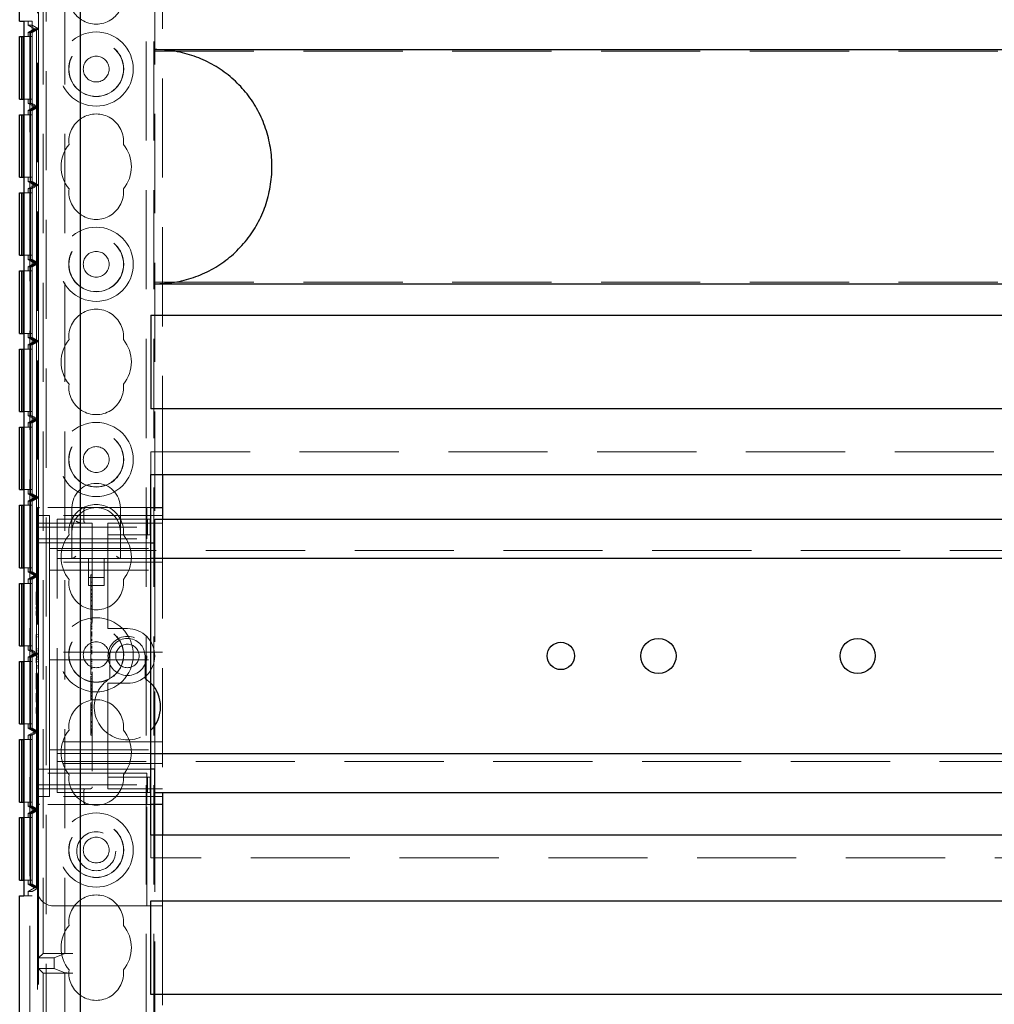
# Model space of a CAD drawing. Units: millimetres. Extents: x 11 to 205, y 5 to 292.
# Drawn here: x 69 to 82, y 218 to 231 of the extents above; entities that cross this region are included whole.
import ezdxf

# ---------------------------------------------------------------- set-up
doc = ezdxf.new("R2010")
doc.units = ezdxf.units.MM
doc.linetypes.add('HIDDEN', pattern=[1.905, 1.27, -0.635])

msp = doc.modelspace()

# ---------------------------------------------------------------- linework, layer by layer
at = {"color": 7, "linetype": 'HIDDEN', "lineweight": 18}
for p, q in [((69.36, 202.719), (69.36, 247.679)), ((69.47, 163.234), (69.47, 247.699)), ((69.57, 112.699), (69.57, 247.699)), ((70.85, 247.699), (70.85, 112.699)), ((70.95, 247.699), (70.95, 112.699)), ((70.96, 233.434), (70.96, 224.434)), ((69.46, 232.184), (69.46, 224.584)), ((71.06, 231.984), (71.06, 225.009)), ((69.529, 231.273), (69.529, 218.874)), ((69.81, 231.273), (69.81, 218.874)), ((69.282, 230.814), (69.392, 230.814)), ((69.34, 230.76), (69.34, 230.814)), ((69.34, 230.76), (69.392, 230.76)), ((69.34, 230.76), (69.42, 230.714)), ((69.392, 230.814), (69.392, 219.614)), ((69.392, 230.76), (69.392, 219.667)), ((69.471, 230.714), (69.392, 230.76)), ((69.391, 230.614), (69.282, 230.614)), ((69.42, 230.714), (69.34, 230.668)), ((69.34, 230.668), (69.366, 230.668)), ((69.34, 230.614), (69.34, 230.668)), ((69.446, 230.714), (69.366, 230.668)), ((69.366, 230.668), (69.366, 229.76)), ((69.366, 230.614), (69.366, 229.814)), ((69.446, 230.714), (69.367, 230.668)), ((69.367, 230.668), (69.391, 230.668)), ((69.367, 230.668), (69.367, 229.76)), ((69.367, 229.814), (69.367, 230.614)), ((69.471, 230.714), (69.391, 230.668)), ((69.391, 230.668), (69.391, 229.76)), ((69.391, 230.614), (69.391, 229.814)), ((69.42, 230.714), (69.446, 230.714)), ((69.446, 230.714), (69.471, 230.714)), ((69.446, 229.714), (69.446, 230.714)), ((69.471, 229.714), (69.471, 230.714)), ((70.96, 230.427), (92.46, 230.427)), ((69.282, 229.814), (69.391, 229.814)), ((69.34, 229.76), (69.34, 229.814)), ((69.34, 229.76), (69.366, 229.76)), ((69.34, 229.76), (69.42, 229.714)), ((69.42, 229.714), (69.34, 229.668)), ((69.366, 229.76), (69.446, 229.714)), ((69.446, 229.714), (69.366, 229.668)), ((69.367, 229.76), (69.446, 229.714)), ((69.367, 229.76), (69.391, 229.76)), ((69.446, 229.714), (69.367, 229.668)), ((69.391, 229.76), (69.471, 229.714)), ((69.471, 229.714), (69.391, 229.668)), ((69.42, 229.714), (69.446, 229.714)), ((69.446, 229.714), (69.471, 229.714)), ((69.446, 228.714), (69.446, 229.714)), ((69.471, 228.714), (69.471, 229.714)), ((69.391, 229.614), (69.282, 229.614)), ((69.34, 229.668), (69.366, 229.668)), ((69.34, 229.614), (69.34, 229.668)), ((69.366, 229.668), (69.366, 228.76)), ((69.366, 229.614), (69.366, 228.814)), ((69.367, 229.668), (69.391, 229.668)), ((69.367, 229.668), (69.367, 228.76)), ((69.367, 228.814), (69.367, 229.614)), ((69.391, 229.668), (69.391, 228.76)), ((69.391, 229.614), (69.391, 228.814)), ((69.282, 228.814), (69.391, 228.814)), ((69.34, 228.76), (69.34, 228.814)), ((69.34, 228.76), (69.366, 228.76)), ((69.34, 228.76), (69.42, 228.714)), ((69.42, 228.714), (69.34, 228.668)), ((69.366, 228.76), (69.446, 228.714)), ((69.446, 228.714), (69.366, 228.668)), ((69.367, 228.76), (69.446, 228.714)), ((69.367, 228.76), (69.391, 228.76)), ((69.446, 228.714), (69.367, 228.668)), ((69.391, 228.76), (69.471, 228.714)), ((69.471, 228.714), (69.391, 228.668)), ((69.42, 228.714), (69.446, 228.714)), ((69.446, 228.714), (69.471, 228.714)), ((69.446, 227.714), (69.446, 228.714)), ((69.471, 227.714), (69.471, 228.714)), ((69.391, 228.614), (69.282, 228.614)), ((69.34, 228.668), (69.366, 228.668)), ((69.34, 228.614), (69.34, 228.668)), ((69.366, 228.668), (69.366, 227.76)), ((69.366, 228.614), (69.366, 227.814)), ((69.367, 228.668), (69.391, 228.668)), ((69.367, 228.668), (69.367, 227.76)), ((69.367, 227.814), (69.367, 228.614)), ((69.391, 228.668), (69.391, 227.76)), ((69.391, 228.614), (69.391, 227.814)), ((69.282, 227.814), (69.391, 227.814)), ((69.34, 227.76), (69.34, 227.814)), ((69.34, 227.76), (69.366, 227.76)), ((69.34, 227.76), (69.42, 227.714)), ((69.42, 227.714), (69.34, 227.668)), ((69.366, 227.76), (69.446, 227.714)), ((69.446, 227.714), (69.366, 227.668)), ((69.367, 227.76), (69.446, 227.714)), ((69.367, 227.76), (69.391, 227.76)), ((69.446, 227.714), (69.367, 227.668)), ((69.391, 227.76), (69.471, 227.714)), ((69.471, 227.714), (69.391, 227.668)), ((69.42, 227.714), (69.446, 227.714)), ((69.446, 227.714), (69.471, 227.714)), ((69.446, 226.714), (69.446, 227.714)), ((69.471, 226.714), (69.471, 227.714)), ((69.391, 227.614), (69.282, 227.614)), ((69.34, 227.668), (69.366, 227.668)), ((69.34, 227.614), (69.34, 227.668)), ((69.366, 227.668), (69.366, 226.76)), ((69.366, 227.614), (69.366, 226.814)), ((69.367, 227.668), (69.391, 227.668)), ((69.367, 227.668), (69.367, 226.76)), ((69.367, 226.814), (69.367, 227.614)), ((69.391, 227.668), (69.391, 226.76)), ((69.391, 227.614), (69.391, 226.814)), ((70.96, 227.47), (92.46, 227.47)), ((69.282, 226.814), (69.391, 226.814)), ((69.34, 226.76), (69.34, 226.814)), ((69.34, 226.76), (69.366, 226.76)), ((69.34, 226.76), (69.42, 226.714)), ((69.42, 226.714), (69.34, 226.668)), ((69.366, 226.76), (69.446, 226.714)), ((69.446, 226.714), (69.366, 226.668)), ((69.367, 226.76), (69.446, 226.714)), ((69.367, 226.76), (69.391, 226.76)), ((69.446, 226.714), (69.367, 226.668)), ((69.391, 226.76), (69.471, 226.714)), ((69.471, 226.714), (69.391, 226.668)), ((69.42, 226.714), (69.446, 226.714)), ((69.446, 226.714), (69.471, 226.714)), ((69.446, 225.714), (69.446, 226.714)), ((69.471, 225.714), (69.471, 226.714)), ((69.391, 226.614), (69.282, 226.614)), ((69.34, 226.668), (69.366, 226.668)), ((69.34, 226.614), (69.34, 226.668)), ((69.366, 226.668), (69.366, 225.76)), ((69.366, 226.614), (69.366, 225.814)), ((69.367, 226.668), (69.391, 226.668)), ((69.367, 226.668), (69.367, 225.76)), ((69.367, 225.814), (69.367, 226.614)), ((69.391, 226.668), (69.391, 225.76)), ((69.391, 226.614), (69.391, 225.814)), ((69.282, 225.814), (69.391, 225.814)), ((69.34, 225.76), (69.34, 225.814)), ((69.34, 225.76), (69.366, 225.76)), ((69.34, 225.76), (69.42, 225.714)), ((69.42, 225.714), (69.34, 225.668)), ((69.366, 225.76), (69.446, 225.714)), ((69.446, 225.714), (69.366, 225.668)), ((69.367, 225.76), (69.446, 225.714)), ((69.367, 225.76), (69.391, 225.76)), ((69.446, 225.714), (69.367, 225.668)), ((69.391, 225.76), (69.471, 225.714)), ((69.471, 225.714), (69.391, 225.668)), ((69.42, 225.714), (69.446, 225.714)), ((69.446, 225.714), (69.471, 225.714)), ((69.446, 224.714), (69.446, 225.714)), ((69.471, 224.714), (69.471, 225.714)), ((69.391, 225.614), (69.282, 225.614)), ((69.34, 225.668), (69.366, 225.668)), ((69.34, 225.614), (69.34, 225.668)), ((69.366, 225.668), (69.366, 224.76)), ((69.366, 225.614), (69.366, 224.814)), ((69.367, 225.668), (69.391, 225.668)), ((69.367, 225.668), (69.367, 224.76)), ((69.367, 224.814), (69.367, 225.614)), ((69.391, 225.668), (69.391, 224.76)), ((69.391, 225.614), (69.391, 224.814)), ((70.91, 225.009), (70.91, 225.299)), ((70.91, 225.299), (92.51, 225.299)), ((69.282, 224.814), (69.391, 224.814)), ((69.34, 224.76), (69.34, 224.814)), ((69.34, 224.76), (69.366, 224.76)), ((69.34, 224.76), (69.42, 224.714)), ((69.42, 224.714), (69.34, 224.667)), ((69.34, 224.667), (69.366, 224.667)), ((69.34, 224.614), (69.34, 224.667)), ((69.366, 224.76), (69.446, 224.714)), ((69.446, 224.714), (69.366, 224.667)), ((69.366, 224.667), (69.366, 223.76)), ((69.367, 224.76), (69.446, 224.714)), ((69.367, 224.76), (69.391, 224.76)), ((69.446, 224.714), (69.367, 224.667)), ((69.367, 224.667), (69.391, 224.667)), ((69.367, 224.667), (69.367, 223.76)), ((69.391, 224.76), (69.471, 224.714)), ((69.471, 224.714), (69.391, 224.667)), ((69.391, 224.667), (69.391, 223.76)), ((69.42, 224.714), (69.446, 224.714)), ((69.446, 224.714), (69.471, 224.714)), ((69.446, 223.714), (69.446, 224.714)), ((69.471, 223.714), (69.471, 224.714)), ((69.391, 224.614), (69.282, 224.614)), ((69.366, 224.614), (69.366, 223.814)), ((69.367, 223.814), (69.367, 224.614)), ((69.391, 224.614), (69.391, 223.814)), ((69.46, 224.559), (69.46, 224.584)), ((69.485, 224.584), (69.46, 224.584)), ((69.46, 224.559), (69.46, 224.334)), ((70.86, 224.584), (69.485, 224.584)), ((69.9, 224.584), (69.9, 224.274)), ((70.053, 224.409), (70.053, 224.559)), ((70.52, 224.274), (70.52, 224.584)), ((70.86, 224.334), (70.86, 224.584)), ((70.86, 224.584), (70.91, 224.584)), ((69.46, 224.484), (69.61, 224.484)), ((71.06, 224.484), (69.61, 224.484)), ((69.61, 224.009), (69.61, 224.484)), ((69.71, 224.114), (69.71, 224.434)), ((69.71, 224.434), (70.36, 224.434)), ((70.36, 224.434), (70.446, 224.434)), ((70.446, 224.434), (70.869, 224.434)), ((70.869, 224.234), (70.869, 224.434)), ((70.869, 224.434), (70.903, 224.434)), ((70.903, 224.234), (70.903, 224.434)), ((71.06, 224.434), (71.06, 220.934)), ((69.46, 224.334), (70.86, 224.334)), ((69.46, 224.184), (69.46, 224.334)), ((69.485, 224.384), (70.16, 224.384)), ((70.16, 224.384), (70.16, 221.009)), ((70.36, 224.384), (70.36, 224.334)), ((70.36, 224.384), (71.06, 224.384)), ((70.36, 224.234), (70.36, 224.334)), ((70.86, 224.334), (70.86, 224.184)), ((69.46, 224.184), (70.86, 224.184)), ((69.46, 221.184), (69.46, 224.184)), ((69.9, 224.274), (69.9, 223.934)), ((70.36, 224.234), (70.446, 224.234)), ((70.36, 224.234), (70.36, 224.134)), ((70.446, 224.234), (70.869, 224.234)), ((70.52, 223.934), (70.52, 224.274)), ((70.869, 224.234), (70.903, 224.234)), ((69.46, 224.134), (70.36, 224.134)), ((69.61, 224.059), (71.06, 224.059)), ((69.71, 223.934), (69.71, 224.114)), ((70.36, 223.084), (70.36, 224.134)), ((70.36, 224.134), (70.91, 224.134)), ((70.96, 224.134), (70.96, 221.234)), ((69.61, 224.009), (69.61, 223.884)), ((69.71, 224.034), (93.71, 224.034)), ((70.91, 223.934), (69.71, 223.934)), ((69.71, 223.854), (69.71, 223.934)), ((70.11, 223.934), (70.11, 223.587)), ((70.31, 223.587), (70.31, 223.934)), ((69.282, 223.814), (69.391, 223.814)), ((69.34, 223.76), (69.34, 223.814)), ((71.06, 223.884), (69.61, 223.884)), ((69.61, 223.884), (69.61, 223.784)), ((69.71, 221.514), (69.71, 223.854)), ((69.34, 223.76), (69.366, 223.76)), ((69.34, 223.76), (69.42, 223.714)), ((69.42, 223.714), (69.34, 223.668)), ((69.34, 223.668), (69.366, 223.668)), ((69.34, 223.614), (69.34, 223.668)), ((69.366, 223.76), (69.446, 223.714)), ((69.446, 223.714), (69.366, 223.668)), ((69.366, 223.668), (69.366, 222.76)), ((69.367, 223.76), (69.446, 223.714)), ((69.367, 223.76), (69.391, 223.76)), ((69.446, 223.714), (69.367, 223.668)), ((69.367, 223.668), (69.391, 223.668)), ((69.367, 223.668), (69.367, 222.76)), ((69.391, 223.76), (69.471, 223.714)), ((69.471, 223.714), (69.391, 223.668)), ((69.391, 223.668), (69.391, 222.76)), ((69.42, 223.714), (69.446, 223.714)), ((69.446, 223.714), (69.471, 223.714)), ((69.446, 222.714), (69.446, 223.714)), ((69.471, 222.714), (69.471, 223.714)), ((69.61, 223.784), (69.61, 223.684)), ((69.61, 223.784), (71.06, 223.784)), ((69.61, 222.834), (69.61, 223.684)), ((70.11, 223.687), (70.31, 223.687)), ((70.14, 223.724), (70.16, 223.724)), ((70.14, 223.66), (70.14, 223.634)), ((69.391, 223.614), (69.282, 223.614)), ((69.366, 223.614), (69.366, 222.814)), ((69.367, 222.814), (69.367, 223.614)), ((69.391, 223.614), (69.391, 222.814)), ((70.11, 223.587), (70.31, 223.587)), ((70.14, 223.629), (70.14, 223.288)), ((70.14, 223.629), (70.16, 223.629)), ((70.14, 223.578), (70.16, 223.578)), ((70.14, 223.577), (70.16, 223.577)), ((70.14, 223.533), (70.16, 223.533)), ((69.44, 223.507), (69.46, 223.507)), ((69.44, 223.507), (69.44, 223.495)), ((69.44, 223.495), (69.44, 223.337)), ((69.44, 223.495), (69.46, 223.495)), ((69.44, 223.463), (69.46, 223.463)), ((70.14, 223.529), (70.16, 223.529)), ((70.14, 223.527), (70.16, 223.527)), ((70.14, 223.484), (70.16, 223.484)), ((70.14, 223.469), (70.16, 223.469)), ((70.14, 223.446), (70.16, 223.446)), ((70.14, 223.443), (70.16, 223.443)), ((70.14, 223.435), (70.16, 223.435)), ((69.44, 223.381), (69.46, 223.381)), ((69.44, 223.341), (69.46, 223.341)), ((69.44, 223.337), (69.46, 223.337)), ((69.44, 223.311), (69.46, 223.311)), ((69.44, 223.311), (69.44, 223.285)), ((69.44, 223.291), (69.46, 223.291)), ((69.44, 223.285), (69.46, 223.285)), ((70.14, 223.399), (70.16, 223.399)), ((70.14, 223.388), (70.16, 223.388)), ((70.14, 223.329), (70.16, 223.329)), ((70.14, 223.324), (70.16, 223.324)), ((70.14, 223.313), (70.16, 223.313)), ((70.14, 223.288), (70.16, 223.288)), ((70.14, 223.288), (70.14, 223.141)), ((69.44, 223.275), (69.46, 223.275)), ((69.44, 223.264), (69.46, 223.264)), ((69.44, 223.245), (69.46, 223.245)), ((69.44, 223.22), (69.46, 223.22)), ((69.44, 223.219), (69.46, 223.219)), ((69.44, 223.217), (69.46, 223.217)), ((69.44, 223.171), (69.46, 223.171)), ((69.44, 223.162), (69.46, 223.162)), ((69.44, 223.161), (69.46, 223.161)), ((70.14, 223.157), (70.16, 223.157)), ((69.44, 223.137), (69.46, 223.137)), ((69.44, 223.134), (69.46, 223.134)), ((70.14, 223.141), (70.16, 223.141)), ((70.14, 223.121), (70.16, 223.121)), ((70.14, 223.102), (70.16, 223.102)), ((70.14, 223.096), (70.16, 223.096)), ((70.14, 223.08), (70.16, 223.08)), ((70.14, 223.062), (70.16, 223.062)), ((70.14, 223.045), (70.16, 223.045)), ((70.14, 223.036), (70.16, 223.036)), ((70.36, 223.084), (70.36, 223.034)), ((70.61, 223.034), (70.36, 223.034)), ((69.44, 222.957), (69.44, 222.93)), ((69.44, 222.957), (69.46, 222.957)), ((69.44, 222.93), (69.46, 222.93)), ((69.44, 222.93), (69.44, 222.776)), ((70.14, 223.026), (70.16, 223.026)), ((70.14, 222.995), (70.16, 222.995)), ((70.14, 222.989), (70.16, 222.989)), ((70.14, 222.988), (70.16, 222.988)), ((70.14, 222.967), (70.14, 222.975)), ((70.14, 222.975), (70.16, 222.975)), ((70.14, 222.967), (70.14, 222.951)), ((70.14, 222.967), (70.16, 222.967)), ((70.14, 222.958), (70.16, 222.958)), ((70.14, 222.957), (70.16, 222.957)), ((70.14, 222.951), (70.16, 222.951)), ((70.14, 222.951), (70.14, 222.948)), ((70.14, 222.948), (70.16, 222.948)), ((70.14, 222.948), (70.14, 222.933)), ((70.14, 222.929), (70.14, 222.827)), ((70.14, 222.929), (70.16, 222.929)), ((69.282, 222.814), (69.391, 222.814)), ((69.34, 222.76), (69.34, 222.814)), ((69.44, 222.776), (69.46, 222.776)), ((69.44, 222.776), (69.44, 222.749)), ((69.61, 222.834), (69.61, 222.734)), ((70.14, 222.901), (70.16, 222.901)), ((70.14, 222.895), (70.16, 222.895)), ((70.14, 222.882), (70.16, 222.882)), ((70.14, 222.862), (70.16, 222.862)), ((70.14, 222.827), (70.16, 222.827)), ((70.14, 222.827), (70.14, 222.807)), ((70.14, 222.807), (70.16, 222.807)), ((70.14, 222.799), (70.14, 222.783)), ((70.14, 222.793), (70.16, 222.793)), ((70.14, 222.787), (70.16, 222.787)), ((70.14, 222.783), (70.16, 222.783)), ((69.34, 222.76), (69.366, 222.76)), ((69.34, 222.76), (69.42, 222.714)), ((69.42, 222.714), (69.34, 222.667)), ((69.34, 222.667), (69.366, 222.667)), ((69.34, 222.614), (69.34, 222.667)), ((69.366, 222.76), (69.446, 222.714)), ((69.446, 222.714), (69.366, 222.667)), ((69.366, 222.667), (69.366, 221.76)), ((69.367, 222.76), (69.446, 222.714)), ((69.367, 222.76), (69.391, 222.76)), ((69.446, 222.714), (69.367, 222.667)), ((69.367, 222.667), (69.391, 222.667)), ((69.367, 222.667), (69.367, 221.76)), ((69.391, 222.76), (69.471, 222.714)), ((69.471, 222.714), (69.391, 222.667)), ((69.391, 222.667), (69.391, 221.76)), ((69.42, 222.714), (69.446, 222.714)), ((69.44, 222.749), (69.46, 222.749)), ((69.44, 222.703), (69.46, 222.703)), ((69.44, 222.703), (69.44, 222.677)), ((69.44, 222.684), (69.46, 222.684)), ((69.44, 222.677), (69.46, 222.677)), ((69.44, 222.667), (69.46, 222.667)), ((69.44, 222.657), (69.46, 222.657)), ((69.446, 222.714), (69.471, 222.714)), ((69.446, 221.714), (69.446, 222.714)), ((69.471, 221.714), (69.471, 222.714)), ((71.06, 222.734), (69.61, 222.734)), ((69.61, 222.634), (69.61, 222.734)), ((70.14, 222.757), (70.16, 222.757)), ((70.14, 222.75), (70.16, 222.75)), ((70.14, 222.737), (70.16, 222.737)), ((70.14, 222.724), (70.16, 222.724)), ((70.14, 222.713), (70.16, 222.713)), ((70.385, 222.684), (70.385, 222.394)), ((70.835, 222.394), (70.835, 222.684)), ((69.391, 222.614), (69.282, 222.614)), ((69.366, 222.614), (69.366, 221.814)), ((69.367, 221.814), (69.367, 222.614)), ((69.391, 222.614), (69.391, 221.814)), ((69.44, 222.637), (69.46, 222.637)), ((69.44, 222.613), (69.46, 222.613)), ((69.44, 222.612), (69.46, 222.612)), ((69.44, 222.61), (69.46, 222.61)), ((69.44, 222.564), (69.46, 222.564)), ((69.44, 222.554), (69.46, 222.554)), ((69.44, 222.553), (69.46, 222.553)), ((69.44, 222.53), (69.46, 222.53)), ((69.44, 222.526), (69.46, 222.526)), ((69.61, 222.634), (69.61, 222.534)), ((69.61, 222.634), (71.06, 222.634)), ((69.61, 221.684), (69.61, 222.534)), ((70.14, 222.641), (70.16, 222.641)), ((70.14, 222.629), (70.16, 222.629)), ((70.14, 222.613), (70.16, 222.613)), ((70.14, 222.593), (70.16, 222.593)), ((70.14, 222.568), (70.16, 222.568)), ((70.14, 222.543), (70.16, 222.543)), ((70.14, 222.531), (70.16, 222.531)), ((69.44, 222.464), (69.46, 222.464)), ((69.44, 222.464), (69.44, 222.437)), ((69.44, 222.437), (69.46, 222.437)), ((69.44, 222.437), (69.44, 222.284)), ((70.14, 222.518), (70.16, 222.518)), ((70.14, 222.446), (70.14, 222.465)), ((70.14, 222.446), (70.16, 222.446)), ((70.14, 222.424), (70.16, 222.424)), ((70.14, 222.424), (70.14, 222.394)), ((69.44, 222.284), (69.44, 222.257)), ((69.44, 222.284), (69.46, 222.284)), ((70.14, 222.391), (70.16, 222.391)), ((70.14, 222.391), (70.14, 222.287)), ((70.14, 222.358), (70.16, 222.358)), ((70.14, 222.349), (70.16, 222.349)), ((70.14, 222.323), (70.16, 222.323)), ((70.14, 222.306), (70.16, 222.306)), ((70.14, 222.287), (70.16, 222.287)), ((70.14, 222.287), (70.14, 222.268)), ((70.36, 222.334), (70.61, 222.334)), ((70.36, 222.334), (70.36, 222.284)), ((70.36, 221.234), (70.36, 222.284)), ((70.91, 222.335), (70.835, 222.394)), ((69.44, 222.257), (69.46, 222.257)), ((69.44, 222.207), (69.44, 222.091)), ((69.44, 222.207), (69.46, 222.207)), ((70.14, 222.268), (70.16, 222.268)), ((70.14, 222.263), (70.14, 222.249)), ((70.14, 222.26), (70.16, 222.26)), ((70.14, 222.249), (70.16, 222.249)), ((70.14, 222.244), (70.16, 222.244)), ((70.14, 222.221), (70.16, 222.221)), ((70.14, 222.216), (70.16, 222.216)), ((70.14, 222.207), (70.16, 222.207)), ((70.14, 222.181), (70.16, 222.181)), ((70.14, 222.169), (70.14, 222.176)), ((70.14, 222.176), (70.16, 222.176)), ((70.14, 222.174), (70.16, 222.174)), ((70.14, 222.167), (70.16, 222.167)), ((70.14, 222.164), (70.16, 222.164)), ((69.44, 222.091), (69.46, 222.091)), ((69.44, 222.022), (69.44, 222.004)), ((69.44, 222.022), (69.46, 222.022)), ((70.14, 222.145), (70.16, 222.145)), ((70.14, 222.136), (70.16, 222.136)), ((70.14, 222.13), (70.16, 222.13)), ((70.14, 222.126), (70.16, 222.126)), ((70.14, 222.082), (70.16, 222.082)), ((70.14, 222.076), (70.14, 222.058)), ((70.14, 222.057), (70.16, 222.057)), ((70.14, 222.057), (70.14, 222.006)), ((70.14, 222.046), (70.16, 222.046)), ((70.14, 222.041), (70.16, 222.041)), ((70.14, 222.024), (70.16, 222.024)), ((69.44, 222.004), (69.44, 221.949)), ((69.44, 222.004), (69.46, 222.004)), ((69.44, 221.976), (69.46, 221.976)), ((69.44, 221.949), (69.46, 221.949)), ((70.14, 222.003), (70.16, 222.003)), ((70.14, 222.002), (70.16, 222.002)), ((70.14, 221.995), (70.16, 221.995)), ((70.14, 221.985), (70.16, 221.985)), ((70.14, 221.96), (70.16, 221.96)), ((70.14, 221.955), (70.14, 221.953)), ((70.14, 221.954), (70.16, 221.954)), ((70.14, 221.953), (70.16, 221.953)), ((70.14, 221.949), (70.16, 221.949)), ((70.14, 221.935), (70.16, 221.935)), ((70.14, 221.918), (70.16, 221.918)), ((69.282, 221.814), (69.391, 221.814)), ((69.34, 221.76), (69.34, 221.814)), ((70.14, 221.846), (70.16, 221.846)), ((70.14, 221.83), (70.16, 221.83)), ((70.14, 221.79), (70.16, 221.79)), ((70.14, 221.784), (70.16, 221.784)), ((69.34, 221.76), (69.366, 221.76)), ((69.34, 221.76), (69.42, 221.714)), ((69.42, 221.714), (69.34, 221.668)), ((69.34, 221.668), (69.366, 221.668)), ((69.34, 221.614), (69.34, 221.668)), ((69.366, 221.76), (69.446, 221.714)), ((69.446, 221.714), (69.366, 221.668)), ((69.366, 221.668), (69.366, 220.76)), ((69.367, 221.76), (69.446, 221.714)), ((69.367, 221.76), (69.391, 221.76)), ((69.446, 221.714), (69.367, 221.668)), ((69.367, 221.668), (69.391, 221.668)), ((69.367, 221.668), (69.367, 220.76)), ((69.391, 221.76), (69.471, 221.714)), ((69.471, 221.714), (69.391, 221.668)), ((69.391, 221.668), (69.391, 220.76)), ((69.42, 221.714), (69.446, 221.714)), ((69.446, 221.714), (69.471, 221.714)), ((69.446, 220.714), (69.446, 221.714)), ((69.471, 220.714), (69.471, 221.714)), ((69.61, 221.684), (69.61, 221.584)), ((70.14, 221.753), (70.16, 221.753)), ((70.14, 221.741), (70.16, 221.741)), ((70.14, 221.736), (70.16, 221.736)), ((70.14, 221.735), (70.16, 221.735)), ((70.14, 221.723), (70.14, 221.702)), ((70.14, 221.719), (70.16, 221.719)), ((70.14, 221.714), (70.16, 221.714)), ((70.14, 221.709), (70.16, 221.709)), ((70.14, 221.702), (70.16, 221.702)), ((70.14, 221.696), (70.14, 221.7)), ((70.14, 221.696), (70.16, 221.696)), ((70.14, 221.668), (70.16, 221.668)), ((69.391, 221.614), (69.282, 221.614)), ((69.366, 221.614), (69.366, 220.814)), ((69.367, 220.814), (69.367, 221.614)), ((69.391, 221.614), (69.391, 220.814)), ((71.06, 221.584), (69.61, 221.584)), ((69.61, 221.584), (69.61, 221.484)), ((69.61, 221.484), (69.61, 221.359)), ((69.61, 221.484), (71.06, 221.484)), ((69.71, 221.434), (69.71, 221.514)), ((69.71, 221.434), (70.91, 221.434)), ((69.71, 221.254), (69.71, 221.434)), ((69.61, 220.884), (69.61, 221.359)), ((71.06, 221.309), (69.61, 221.309)), ((93.71, 221.334), (69.71, 221.334)), ((69.46, 221.234), (70.36, 221.234)), ((70.86, 221.184), (69.46, 221.184)), ((69.46, 221.034), (69.46, 221.184)), ((69.71, 220.934), (69.71, 221.254)), ((70.36, 221.234), (70.36, 221.134)), ((70.91, 221.234), (70.36, 221.234)), ((70.86, 221.184), (70.86, 221.034)), ((69.46, 221.034), (70.86, 221.034)), ((69.46, 221.034), (69.46, 220.809)), ((70.36, 221.034), (70.36, 221.134)), ((70.446, 221.134), (70.36, 221.134)), ((70.36, 221.034), (70.36, 220.984)), ((70.869, 221.134), (70.446, 221.134)), ((70.86, 220.784), (70.86, 221.034)), ((70.869, 221.134), (70.869, 220.934)), ((70.903, 221.134), (70.869, 221.134)), ((70.903, 221.134), (70.903, 220.934)), ((70.135, 220.984), (69.485, 220.984)), ((69.71, 220.934), (70.36, 220.934)), ((70.031, 220.981), (70.053, 220.986)), ((70.053, 220.809), (70.053, 220.959)), ((71.06, 220.984), (70.36, 220.984)), ((70.446, 220.934), (70.36, 220.934)), ((70.869, 220.934), (70.446, 220.934)), ((70.903, 220.934), (70.869, 220.934)), ((70.96, 220.934), (70.96, 211.964)), ((69.282, 220.814), (69.391, 220.814)), ((69.34, 220.76), (69.34, 220.814)), ((69.34, 220.76), (69.366, 220.76)), ((69.34, 220.76), (69.42, 220.714)), ((69.366, 220.76), (69.446, 220.714)), ((69.367, 220.76), (69.446, 220.714)), ((69.367, 220.76), (69.391, 220.76)), ((69.391, 220.76), (69.471, 220.714)), ((69.46, 220.884), (69.61, 220.884)), ((69.46, 220.784), (69.46, 220.809)), ((69.46, 220.784), (69.485, 220.784)), ((69.46, 220.784), (69.46, 219.684)), ((70.86, 220.784), (69.485, 220.784)), ((71.06, 220.884), (69.61, 220.884)), ((70.91, 220.784), (70.86, 220.784)), ((70.86, 219.484), (70.86, 220.784)), ((69.42, 220.714), (69.34, 220.668)), ((69.34, 220.668), (69.366, 220.668)), ((69.34, 220.614), (69.34, 220.668)), ((69.446, 220.714), (69.366, 220.668)), ((69.366, 220.668), (69.366, 219.76)), ((69.446, 220.714), (69.367, 220.668)), ((69.367, 220.668), (69.391, 220.668)), ((69.367, 220.668), (69.367, 219.76)), ((69.471, 220.714), (69.391, 220.668)), ((69.391, 220.668), (69.391, 219.76)), ((69.42, 220.714), (69.446, 220.714)), ((69.446, 220.714), (69.471, 220.714)), ((69.446, 219.714), (69.446, 220.714)), ((69.471, 219.714), (69.471, 220.714)), ((69.391, 220.614), (69.282, 220.614)), ((69.366, 220.614), (69.366, 219.814)), ((69.367, 219.814), (69.367, 220.614)), ((69.391, 220.614), (69.391, 219.814)), ((70.91, 220.099), (70.91, 220.389)), ((71.06, 220.389), (71.06, 219.484)), ((92.51, 220.099), (70.91, 220.099)), ((69.282, 219.814), (69.391, 219.814)), ((69.34, 219.76), (69.34, 219.814)), ((69.34, 219.76), (69.366, 219.76)), ((69.34, 219.76), (69.42, 219.714)), ((69.366, 219.76), (69.446, 219.714)), ((69.367, 219.76), (69.446, 219.714)), ((69.367, 219.76), (69.391, 219.76)), ((69.391, 219.76), (69.471, 219.714)), ((69.42, 219.714), (69.34, 219.667)), ((69.392, 219.667), (69.34, 219.667)), ((69.34, 219.614), (69.34, 219.667)), ((69.471, 219.714), (69.392, 219.667)), ((69.42, 219.714), (69.446, 219.714)), ((69.446, 219.714), (69.471, 219.714)), ((69.46, 219.684), (69.46, 213.214)), ((69.392, 219.614), (69.282, 219.614)), ((69.66, 219.484), (70.86, 219.484)), ((71.06, 219.484), (70.86, 219.484)), ((71.06, 219.484), (71.06, 213.414)), ((69.529, 218.874), (69.472, 218.817)), ((69.529, 218.874), (69.81, 218.874)), ((69.672, 218.817), (69.81, 218.873)), ((69.81, 218.874), (69.81, 218.873)), ((69.91, 218.873), (69.81, 218.873)), ((69.472, 218.68), (69.472, 218.817)), ((69.472, 218.817), (69.672, 218.817)), ((69.672, 218.68), (69.672, 218.817)), ((69.529, 218.623), (69.472, 218.68)), ((69.672, 218.68), (69.472, 218.68)), ((69.529, 218.623), (69.81, 218.623)), ((69.529, 218.623), (69.529, 207.199)), ((69.81, 218.625), (69.672, 218.68)), ((69.81, 218.623), (69.81, 218.624)), ((69.91, 218.624), (69.81, 218.624)), ((69.81, 218.623), (69.81, 207.199))]:
    msp.add_line(p, q, dxfattribs=at)
at = {"color": 7, "linetype": 'Continuous', "lineweight": 25}
for p, q in [((70.01, 203.499), (70.01, 242.994)), ((69.23, 230.814), (69.23, 234.464)), ((69.23, 230.814), (69.282, 230.814)), ((69.282, 230.814), (69.282, 219.614)), ((69.23, 229.814), (69.23, 230.614)), ((69.23, 230.614), (69.256, 230.614)), ((69.256, 230.614), (69.256, 229.814)), ((69.257, 230.614), (69.256, 230.614)), ((69.257, 229.814), (69.257, 230.614)), ((69.257, 230.614), (69.281, 230.614)), ((69.281, 230.614), (69.281, 229.814)), ((69.282, 230.614), (69.281, 230.614)), ((70.96, 230.449), (92.46, 230.449)), ((69.23, 229.814), (69.256, 229.814)), ((69.256, 229.814), (69.257, 229.814)), ((69.257, 229.814), (69.281, 229.814)), ((69.281, 229.814), (69.282, 229.814)), ((69.23, 228.814), (69.23, 229.614)), ((69.23, 229.614), (69.256, 229.614)), ((69.256, 229.614), (69.256, 228.814)), ((69.257, 229.614), (69.256, 229.614)), ((69.257, 228.814), (69.257, 229.614)), ((69.257, 229.614), (69.281, 229.614)), ((69.281, 229.614), (69.281, 228.814)), ((69.282, 229.614), (69.281, 229.614)), ((69.23, 228.814), (69.256, 228.814)), ((69.256, 228.814), (69.257, 228.814)), ((69.257, 228.814), (69.281, 228.814)), ((69.281, 228.814), (69.282, 228.814)), ((69.23, 228.614), (69.256, 228.614)), ((69.23, 227.814), (69.23, 228.614)), ((69.256, 228.614), (69.256, 227.814)), ((69.257, 228.614), (69.256, 228.614)), ((69.257, 228.614), (69.281, 228.614)), ((69.257, 227.814), (69.257, 228.614)), ((69.281, 228.614), (69.281, 227.814)), ((69.282, 228.614), (69.281, 228.614)), ((69.23, 227.814), (69.256, 227.814)), ((69.256, 227.814), (69.257, 227.814)), ((69.257, 227.814), (69.281, 227.814)), ((69.281, 227.814), (69.282, 227.814)), ((69.23, 227.614), (69.256, 227.614)), ((69.23, 226.814), (69.23, 227.614)), ((69.256, 227.614), (69.256, 226.814)), ((69.257, 227.614), (69.256, 227.614)), ((69.257, 226.814), (69.257, 227.614)), ((69.257, 227.614), (69.281, 227.614)), ((69.281, 227.614), (69.281, 226.814)), ((69.282, 227.614), (69.281, 227.614)), ((70.96, 227.449), (92.46, 227.449)), ((70.91, 227.049), (92.51, 227.049)), ((70.91, 227.049), (70.91, 225.849)), ((69.23, 226.814), (69.256, 226.814)), ((69.256, 226.814), (69.257, 226.814)), ((69.257, 226.814), (69.281, 226.814)), ((69.281, 226.814), (69.282, 226.814)), ((69.23, 225.814), (69.23, 226.614)), ((69.23, 226.614), (69.256, 226.614)), ((69.256, 226.614), (69.256, 225.814)), ((69.257, 226.614), (69.256, 226.614)), ((69.257, 226.614), (69.281, 226.614)), ((69.257, 225.814), (69.257, 226.614)), ((69.281, 226.614), (69.281, 225.814)), ((69.282, 226.614), (69.281, 226.614)), ((69.23, 225.814), (69.256, 225.814)), ((69.256, 225.814), (69.257, 225.814)), ((69.257, 225.814), (69.281, 225.814)), ((69.281, 225.814), (69.282, 225.814)), ((92.51, 225.849), (70.91, 225.849)), ((69.23, 224.814), (69.23, 225.614)), ((69.23, 225.614), (69.256, 225.614)), ((69.256, 225.614), (69.256, 224.814)), ((69.257, 225.614), (69.256, 225.614)), ((69.257, 224.814), (69.257, 225.614)), ((69.257, 225.614), (69.281, 225.614)), ((69.281, 225.614), (69.281, 224.814)), ((69.282, 225.614), (69.281, 225.614)), ((70.91, 225.009), (92.51, 225.009)), ((70.91, 220.389), (70.91, 225.009)), ((71.06, 225.009), (71.06, 224.584)), ((69.23, 224.814), (69.256, 224.814)), ((69.256, 224.814), (69.257, 224.814)), ((69.257, 224.814), (69.281, 224.814)), ((69.281, 224.814), (69.282, 224.814)), ((69.23, 224.614), (69.256, 224.614)), ((69.23, 223.814), (69.23, 224.614)), ((69.256, 224.614), (69.256, 223.814)), ((69.257, 224.614), (69.256, 224.614)), ((69.257, 223.814), (69.257, 224.614)), ((69.257, 224.614), (69.281, 224.614)), ((69.281, 224.614), (69.281, 223.814)), ((69.282, 224.614), (69.281, 224.614)), ((70.91, 224.584), (71.06, 224.584)), ((71.06, 224.584), (71.06, 224.434)), ((70.96, 224.134), (70.96, 224.434)), ((70.96, 224.434), (92.46, 224.434)), ((70.91, 224.134), (70.96, 224.134)), ((92.51, 223.934), (70.91, 223.934)), ((69.23, 223.814), (69.256, 223.814)), ((69.256, 223.814), (69.257, 223.814)), ((69.257, 223.814), (69.281, 223.814)), ((69.281, 223.814), (69.282, 223.814)), ((69.23, 223.614), (69.256, 223.614)), ((69.23, 222.814), (69.23, 223.614)), ((69.256, 223.614), (69.256, 222.814)), ((69.257, 223.614), (69.256, 223.614)), ((69.257, 223.614), (69.281, 223.614)), ((69.257, 222.814), (69.257, 223.614)), ((69.281, 223.614), (69.281, 222.814)), ((69.282, 223.614), (69.281, 223.614)), ((69.23, 222.814), (69.256, 222.814)), ((69.256, 222.814), (69.257, 222.814)), ((69.257, 222.814), (69.281, 222.814)), ((69.281, 222.814), (69.282, 222.814)), ((69.23, 222.614), (69.256, 222.614)), ((69.23, 221.814), (69.23, 222.614)), ((69.256, 222.614), (69.256, 221.814)), ((69.257, 222.614), (69.256, 222.614)), ((69.257, 222.614), (69.281, 222.614)), ((69.257, 221.814), (69.257, 222.614)), ((69.281, 222.614), (69.281, 221.814)), ((69.282, 222.614), (69.281, 222.614)), ((69.23, 221.814), (69.256, 221.814)), ((69.256, 221.814), (69.257, 221.814)), ((69.257, 221.814), (69.281, 221.814)), ((69.281, 221.814), (69.282, 221.814)), ((69.23, 220.814), (69.23, 221.614)), ((69.23, 221.614), (69.256, 221.614)), ((69.256, 221.614), (69.256, 220.814)), ((69.257, 221.614), (69.256, 221.614)), ((69.257, 221.614), (69.281, 221.614)), ((69.257, 220.814), (69.257, 221.614)), ((69.281, 221.614), (69.281, 220.814)), ((69.282, 221.614), (69.281, 221.614)), ((70.91, 221.434), (92.51, 221.434)), ((70.96, 221.234), (70.91, 221.234)), ((70.96, 220.934), (70.96, 221.234)), ((70.96, 220.934), (92.46, 220.934)), ((71.06, 220.934), (71.06, 220.784)), ((69.23, 220.814), (69.256, 220.814)), ((69.256, 220.814), (69.257, 220.814)), ((69.257, 220.814), (69.281, 220.814)), ((69.281, 220.814), (69.282, 220.814)), ((71.06, 220.784), (70.91, 220.784)), ((71.06, 220.784), (71.06, 220.389)), ((69.23, 220.614), (69.256, 220.614)), ((69.23, 219.814), (69.23, 220.614)), ((69.256, 220.614), (69.256, 219.814)), ((69.257, 220.614), (69.256, 220.614)), ((69.257, 220.614), (69.281, 220.614)), ((69.257, 219.814), (69.257, 220.614)), ((69.281, 220.614), (69.281, 219.814)), ((69.282, 220.614), (69.281, 220.614)), ((92.51, 220.389), (70.91, 220.389)), ((69.23, 219.814), (69.256, 219.814)), ((69.256, 219.814), (69.257, 219.814)), ((69.257, 219.814), (69.281, 219.814)), ((69.281, 219.814), (69.282, 219.814)), ((69.23, 215.964), (69.23, 219.614)), ((69.23, 219.614), (69.282, 219.614)), ((70.91, 219.549), (92.51, 219.549)), ((70.91, 218.349), (70.91, 219.549)), ((92.51, 218.349), (70.91, 218.349))]:
    msp.add_line(p, q, dxfattribs=at)
at = {"color": 7, "linetype": 'HIDDEN', "lineweight": 18}
for centre, radius in [((70.21, 230.199), 0.475), ((70.21, 230.199), 0.352), ((70.21, 230.199), 0.35), ((70.21, 230.199), 0.165), ((70.21, 227.699), 0.475), ((70.21, 227.699), 0.352), ((70.21, 227.699), 0.35), ((70.21, 227.699), 0.165), ((70.21, 225.199), 0.475), ((70.21, 225.199), 0.352), ((70.21, 225.199), 0.35), ((70.21, 225.199), 0.165), ((70.21, 222.699), 0.475), ((70.21, 222.699), 0.352), ((70.21, 222.699), 0.35), ((70.61, 222.684), 0.25), ((70.21, 222.699), 0.165), ((70.61, 222.684), 0.15), ((70.21, 220.199), 0.475), ((70.21, 220.199), 0.352), ((70.21, 220.199), 0.35), ((70.21, 220.184), 0.25), ((70.21, 220.199), 0.165)]:
    msp.add_circle(centre, radius, dxfattribs=at)
at = {"color": 7, "linetype": 'Continuous', "lineweight": 25}
for centre, radius in [((77.41, 222.684), 0.225), ((79.96, 222.684), 0.225), ((76.16, 222.684), 0.175)]:
    msp.add_circle(centre, radius, dxfattribs=at)
at = {"color": 7, "linetype": 'HIDDEN', "lineweight": 18}
for centre, radius, start, end in [((70.21, 231.124), 0.35, 173.5326, 6.4674), ((70.21, 229.274), 0.35, 353.5326, 186.4674), ((70.21, 228.949), 0.45, 140.6085, 219.3915), ((70.21, 228.949), 0.45, 320.6085, 39.3915), ((70.21, 228.624), 0.35, 173.5326, 6.4674), ((70.21, 226.774), 0.35, 353.5326, 186.4674), ((70.21, 226.449), 0.45, 140.6085, 219.3915), ((70.21, 226.449), 0.45, 320.6085, 39.3915), ((70.21, 226.124), 0.35, 173.5326, 6.4674), ((70.21, 224.584), 0.31, 360, 180), ((69.485, 224.559), 0.025, 90, 180), ((70.21, 224.274), 0.35, 353.5326, 186.4674), ((70.21, 224.274), 0.31, 90, 180), ((70.078, 224.559), 0.025, 90, 180), ((70.21, 224.274), 0.31, 0, 90), ((69.485, 224.409), 0.025, 180, 270), ((70.078, 224.409), 0.025, 180, 270), ((70.21, 223.949), 0.45, 140.6085, 219.3915), ((70.21, 223.949), 0.45, 320.6085, 39.3915), ((70.21, 223.624), 0.35, 173.5326, 6.4674), ((70.61, 222.684), 0.35, 270, 90), ((70.61, 222.684), 0.225, 0, 180), ((70.61, 222.034), 0.425, 121.9657, 314.9009), ((70.21, 221.774), 0.35, 353.5326, 186.4674), ((70.21, 221.449), 0.45, 140.6085, 219.3915), ((70.21, 221.449), 0.45, 320.6085, 39.3915), ((70.21, 221.124), 0.35, 173.5326, 6.4674), ((69.485, 220.959), 0.025, 90, 180), ((70.078, 220.959), 0.025, 90, 180), ((70.135, 221.009), 0.025, 270, 0), ((69.485, 220.809), 0.025, 180, 270), ((70.078, 220.809), 0.025, 180, 270), ((69.66, 219.684), 0.2, 180, 270), ((70.21, 219.274), 0.35, 353.5326, 186.4674), ((70.21, 218.949), 0.45, 140.6085, 219.3915), ((70.21, 218.949), 0.45, 320.6085, 39.3915), ((70.21, 218.624), 0.35, 173.5326, 6.4674)]:
    msp.add_arc(centre, radius, start, end, dxfattribs=at)
at = {"color": 7, "linetype": 'Continuous', "lineweight": 25}
msp.add_arc((70.61, 222.034), 0.425, 314.9009, 45.0991, dxfattribs=at)
at = {"color": 7, "linetype": 'HIDDEN', "lineweight": 18}
for centre, major_axis, ratio, start_param, end_param in [((69.95, 223.984), (0.0487, 0.0487), 0.236068, 3.373416, 4.480565), ((70.47, 223.984), (0.0487, -0.0487), 0.236068, 4.944213, 6.051362), ((69.91, 218.873), (0.1, 0), 0.006981, 1.570796, 3.124139), ((69.91, 218.625), (0.1, 0), 0.006981, 3.159046, 4.712389)]:
    msp.add_ellipse(centre, major_axis=major_axis, ratio=ratio, start_param=start_param, end_param=end_param, dxfattribs=at)
at = {"color": 7, "linetype": 'Continuous', "lineweight": 25}
msp.add_open_spline([(70.96, 227.449), (71.044, 227.453), (71.213, 227.461), (71.458, 227.525), (71.689, 227.626), (71.899, 227.764), (72.082, 227.936), (72.234, 228.136), (72.349, 228.359), (72.427, 228.598), (72.464, 228.848), (72.46, 229.101), (72.414, 229.35), (72.328, 229.588), (72.203, 229.808), (72.044, 230.003), (71.854, 230.167), (71.64, 230.297), (71.406, 230.389), (71.177, 230.44), (71.027, 230.446), (70.96, 230.449)], degree=3, knots=[0, 0, 0, 0, 0.053308, 0.106614, 0.159931, 0.213246, 0.2664, 0.319553, 0.37258, 0.425607, 0.478828, 0.532049, 0.585485, 0.63892, 0.692264, 0.745606, 0.798689, 0.851773, 0.90483, 0.957888, 1, 1, 1, 1], dxfattribs=at)
at = {"color": 7, "linetype": 'HIDDEN', "lineweight": 18}
for points, knots in [([(69.953, 224.409), (69.954, 224.409), (69.969, 224.401), (69.991, 224.39), (70.017, 224.384), (70.026, 224.384), (70.028, 224.384)], [0, 0, 0, 0, 0.007939, 0.636513, 0.922894, 1, 1, 1, 1]), ([(70.14, 223.724), (70.14, 223.715), (70.14, 223.697), (70.14, 223.669), (70.14, 223.663), (70.14, 223.66)], [0, 0, 0, 0, 0.281613, 0.558066, 1, 1, 1, 1]), ([(69.44, 223.264), (69.44, 223.264), (69.44, 223.263), (69.44, 223.257), (69.44, 223.249), (69.44, 223.245)], [0, 0, 0, 0, 0.279835, 0.559803, 1, 1, 1, 1]), ([(69.44, 223.245), (69.44, 223.237), (69.44, 223.224), (69.44, 223.21), (69.44, 223.204)], [0, 0, 0, 0, 0.559906, 1, 1, 1, 1]), ([(70.14, 223.121), (70.14, 223.121), (70.14, 223.119), (70.14, 223.115), (70.14, 223.113)], [0, 0, 0, 0, 0.559704, 1, 1, 1, 1]), ([(70.14, 223.096), (70.14, 223.068), (70.14, 223.019), (70.14, 222.983), (70.14, 222.967)], [0, 0, 0, 0, 0.559037, 1, 1, 1, 1]), ([(70.14, 222.783), (70.14, 222.778), (70.14, 222.769), (70.14, 222.756), (70.14, 222.75)], [0, 0, 0, 0, 0.5606272, 1, 1, 1, 1]), ([(69.44, 222.657), (69.44, 222.656), (69.44, 222.656), (69.44, 222.649), (69.44, 222.642), (69.44, 222.637)], [0, 0, 0, 0, 0.2798353, 0.5598026, 1, 1, 1, 1]), ([(70.14, 222.737), (70.14, 222.74), (70.14, 222.745), (70.14, 222.753), (70.14, 222.757)], [0, 0, 0, 0, 0.561428, 1, 1, 1, 1]), ([(70.14, 222.75), (70.14, 222.747), (70.14, 222.741), (70.14, 222.733), (70.14, 222.725), (70.14, 222.724), (70.14, 222.724)], [0, 0, 0, 0, 0.18688, 0.373957, 0.561307, 1, 1, 1, 1]), ([(70.14, 222.713), (70.14, 222.709), (70.14, 222.702), (70.14, 222.654), (70.14, 222.596), (70.14, 222.552), (70.14, 222.531)], [0, 0, 0, 0, 0.279576, 0.559845, 0.780371, 1, 1, 1, 1]), ([(69.44, 222.637), (69.44, 222.63), (69.44, 222.616), (69.44, 222.603), (69.44, 222.597)], [0, 0, 0, 0, 0.559906, 1, 1, 1, 1]), ([(70.14, 222.531), (70.14, 222.518), (70.14, 222.493), (70.14, 222.464), (70.14, 222.449), (70.14, 222.447), (70.14, 222.446)], [0, 0, 0, 0, 0.279932, 0.559271, 0.779447, 1, 1, 1, 1]), ([(70.14, 222.249), (70.14, 222.236), (70.14, 222.213), (70.14, 222.179), (70.14, 222.164)], [0, 0, 0, 0, 0.562219, 1, 1, 1, 1]), ([(70.14, 222.193), (70.14, 222.194), (70.14, 222.202), (70.14, 222.212), (70.14, 222.221)], [0, 0, 0, 0, 0.076069, 1, 1, 1, 1]), ([(70.14, 222.164), (70.14, 222.158), (70.14, 222.145), (70.14, 222.129), (70.14, 222.128), (70.14, 222.126)], [0, 0, 0, 0, 0.279406, 0.560302, 1, 1, 1, 1]), ([(70.14, 222.082), (70.14, 222.081), (70.14, 222.081), (70.14, 222.078), (70.14, 222.076)], [0, 0, 0, 0, 0.559675, 1, 1, 1, 1]), ([(70.14, 222.002), (70.14, 222.001), (70.14, 222), (70.14, 221.988), (70.14, 221.975), (70.14, 221.965), (70.14, 221.96)], [0, 0, 0, 0, 0.279636, 0.55938, 0.779562, 1, 1, 1, 1]), ([(70.14, 221.96), (70.14, 221.954), (70.14, 221.942), (70.14, 221.928), (70.14, 221.92), (70.14, 221.919), (70.14, 221.918)], [0, 0, 0, 0, 0.279668, 0.559388, 0.779649, 1, 1, 1, 1]), ([(70.14, 221.918), (70.14, 221.914), (70.14, 221.907), (70.14, 221.859), (70.14, 221.801), (70.14, 221.758), (70.14, 221.736)], [0, 0, 0, 0, 0.27959, 0.55976, 0.780325, 1, 1, 1, 1]), ([(70.14, 221.736), (70.14, 221.727), (70.14, 221.709), (70.14, 221.686), (70.14, 221.671), (70.14, 221.669), (70.14, 221.668)], [0, 0, 0, 0, 0.280963, 0.560148, 0.780138, 1, 1, 1, 1])]:
    msp.add_open_spline(points, degree=3, knots=knots, dxfattribs=at)

doc.saveas('drawing.dxf')
